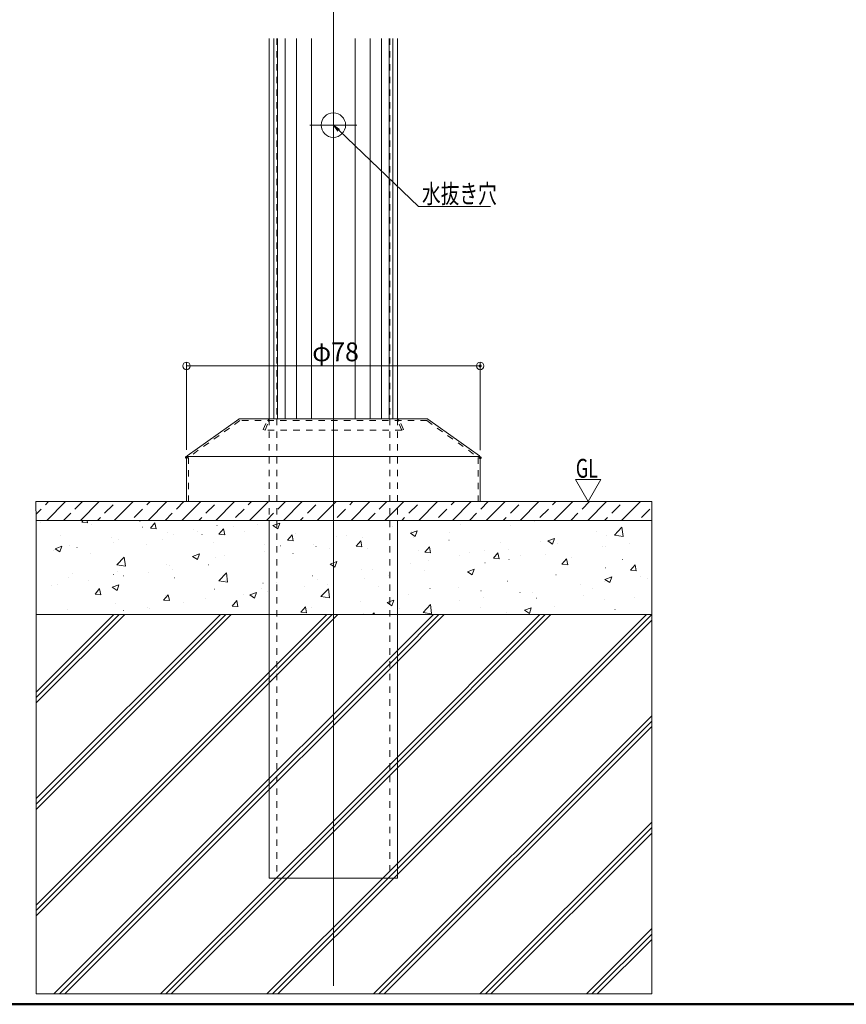
# Model space of a CAD drawing. Units: millimetres. Extents: x -400 to 401, y -277 to 277.
# Drawn here: x -195 to 25, y -277 to -15 of the extents above; entities that cross this region are included whole.
import ezdxf

# ---------------------------------------------------------------- set-up
doc = ezdxf.new("R2010")
doc.units = ezdxf.units.MM
doc.header["$LTSCALE"] = 2
doc.linetypes.add('JWW_DASHED1', pattern=[1.693333, 0.846667, -0.846667])
for name, color, linetype in [('02壁', 7, 'Continuous'), ('1', 7, 'Continuous'), ('1躯体（ＲＣ）', 7, 'Continuous'), ('2', 7, 'Continuous'), ('3ブラケット隠線', 7, 'Continuous'), ('6', 7, 'Continuous'), ('6寸法', 7, 'Continuous'), ('6文字', 7, 'Continuous'), ('7ユーザー', 7, 'Continuous'), ('center', 7, 'Continuous'), ('sunpou', 7, 'Continuous'), ('zumenwaku', 7, 'Continuous')]:
    doc.layers.add(name, color=color, linetype=linetype)
doc.styles.add('ＭＳ ゴシック', font='msgothic.ttc', dxfattribs={"height": 1})
doc.styles.add('ＭＳ Ｐゴシック', font='txt', dxfattribs={"height": 1})

# ---------------------------------------------------------------- blocks, each defined once
blk = doc.blocks.new('_ORIGIN_0-3_')
at = {"layer": '6寸法', "color": 1, "linetype": 'Continuous', "lineweight": 5}
blk.add_line((0, 0), (-1, 0), dxfattribs=at)
blk.add_circle((0, 0), 0.5, dxfattribs=at)
blk = doc.blocks.new('MLeader6_1-4_')
at = {"layer": '6文字', "color": 2, "linetype": 'Continuous', "lineweight": 20}
for p, q in [((-55.21, -22.55), (-55.81, -21.74)), ((-55.81, -21.74), (-54.98, -22.31)), ((-55.81, -21.74), (-55.09, -22.43))]:
    blk.add_line(p, q, dxfattribs=at)
at = {"layer": '6文字', "color": 1, "linetype": 'Continuous', "lineweight": 5}
for p, q in [((-55.09, -22.43), (-44.5, -32.55)), ((-44.5, -32.55), (-44.14, -32.55)), ((-44.14, -32.55), (-34.94, -32.55))]:
    blk.add_line(p, q, dxfattribs=at)
at = {"layer": '6文字', "color": 2, "linetype": 'Continuous', "lineweight": 20, "style": 'ＭＳ ゴシック', "width": 0.728186}
blk.add_text('水抜き穴', height=2.499, dxfattribs=at).set_placement((-44.05, -32.11))

msp = doc.modelspace()

# ---------------------------------------------------------------- linework, layer by layer
at = {"layer": '02壁', "color": 8, "linetype": 'Continuous', "lineweight": 9}
for p, q in [((-128.63, -148.48), (-190.51, -148.48)), ((-190.51, -148.48), (-190.51, -173.48)), ((-178.44, -148.96), (-178.04, -148.48)), ((-178.44, -148.96), (-176.92, -149.09)), ((-176.92, -149.09), (-177.04, -148.48)), ((-172.89, -148.48), (-172.87, -148.48)), ((-172.89, -148.48), (-172.87, -148.48)), ((-163.18, -148.48), (-162.9, -148.67)), ((-162.9, -148.67), (-162.83, -148.48)), ((-162.18, -148.48), (-162.16, -148.48)), ((-140.76, -148.48), (-140.74, -148.48)), ((-140.76, -148.48), (-140.74, -148.48)), ((-130.05, -148.48), (-130.03, -148.48)), ((-130.05, -148.48), (-130.03, -148.48)), ((-111.63, -148.48), (-128.63, -148.48)), ((-128.63, -148.48), (-128.63, -173.48)), ((-128.63, -173.48), (-128.63, -148.48)), ((-128.63, -148.98), (-128.61, -148.98)), ((-124.83, -148.48), (-124.81, -148.48)), ((-119.34, -148.48), (-119.32, -148.48)), ((-94.63, -148.48), (-111.63, -148.48)), ((-111.63, -148.48), (-111.63, -173.48)), ((-111.63, -173.48), (-111.63, -148.48)), ((-97.92, -148.48), (-97.9, -148.48)), ((-97.92, -148.48), (-97.9, -148.48)), ((-27.07, -148.48), (-94.63, -148.48)), ((-94.63, -148.48), (-94.63, -173.48)), ((-94.63, -173.48), (-94.63, -148.48)), ((-87.21, -148.48), (-87.19, -148.48)), ((-61.95, -148.48), (-61.8, -148.5)), ((-61.8, -148.5), (-61.81, -148.48)), ((-58.32, -148.86), (-58.3, -148.86)), ((-55.42, -148.48), (-55.4, -148.48)), ((-55.42, -148.48), (-55.4, -148.48)), ((-55.08, -148.48), (-55.06, -148.48)), ((-55.08, -148.48), (-55.06, -148.48)), ((-44.36, -148.48), (-44.34, -148.48)), ((-27.07, -173.48), (-27.07, -148.48)), ((-27.07, -148.85), (-27.05, -148.85)), ((-189.4, -149.1), (-189.38, -149.1)), ((-175.84, -149.68), (-175.82, -149.68)), ((-162.28, -150.25), (-162.26, -150.25)), ((-160.22, -150.55), (-159, -149.09)), ((-160.22, -150.55), (-158.71, -150.68)), ((-158.7, -150.69), (-159, -149.09)), ((-155.58, -151.63), (-155.56, -151.63)), ((-148.72, -150.82), (-148.7, -150.82)), ((-147.7, -151.49), (-147.68, -151.49)), ((-142.54, -149.85), (-142.52, -149.85)), ((-142.01, -152.15), (-140.78, -150.69)), ((-140.49, -152.28), (-140.78, -150.69)), ((-138.08, -150.22), (-138.06, -150.22)), ((-135.16, -151.4), (-135.14, -151.4)), ((-131.72, -149.66), (-131.7, -149.66)), ((-127.66, -149.85), (-125.88, -149.17)), ((-127.66, -149.85), (-126.39, -150.71)), ((-126.39, -150.7), (-125.88, -149.17)), ((-96.01, -150.15), (-95.99, -150.15)), ((-94.63, -151.41), (-94.61, -151.41)), ((-91.16, -151.89), (-89.38, -151.2)), ((-90.96, -151.36), (-90.94, -151.36)), ((-89.89, -152.74), (-89.38, -151.2)), ((-77.76, -149.45), (-77.74, -149.45)), ((-64.68, -149.7), (-64.66, -149.7)), ((-41.87, -151.41), (-41.85, -151.41)), ((-36.95, -152.36), (-34.98, -150.29)), ((-34.69, -152.71), (-34.98, -150.29)), ((-184.04, -152.52), (-184.02, -152.52)), ((-170.48, -153.09), (-170.46, -153.09)), ((-168.77, -153.54), (-168.75, -153.54)), ((-156.93, -153.66), (-156.91, -153.66)), ((-154.06, -152.33), (-154.04, -152.33)), ((-146.53, -152.2), (-146.51, -152.2)), ((-143.37, -154.24), (-143.35, -154.24)), ((-142.01, -152.15), (-140.49, -152.28)), ((-128.63, -152.49), (-128.61, -152.49)), ((-128.63, -152.49), (-128.61, -152.49)), ((-123.79, -153.74), (-122.56, -152.28)), ((-123.79, -153.74), (-122.27, -153.87)), ((-122.27, -153.87), (-122.56, -152.28)), ((-121.6, -151.97), (-121.58, -151.97)), ((-111.63, -151.95), (-111.61, -151.95)), ((-111.63, -151.95), (-111.61, -151.95)), ((-110.82, -152.69), (-110.8, -152.69)), ((-108.04, -152.54), (-108.02, -152.54)), ((-105.57, -155.33), (-104.34, -153.87)), ((-104.05, -155.47), (-104.34, -153.88)), ((-103.79, -152.98), (-103.77, -152.98)), ((-96.7, -153.91), (-96.68, -153.91)), ((-94.63, -154.17), (-94.61, -154.17)), ((-94.63, -154.17), (-94.61, -154.17)), ((-94.49, -153.12), (-94.47, -153.12)), ((-91.16, -151.89), (-89.89, -152.74)), ((-90.34, -153.08), (-90.32, -153.08)), ((-80.93, -153.69), (-80.91, -153.69)), ((-80.72, -151.81), (-80.7, -151.81)), ((-67.37, -154.26), (-67.35, -154.26)), ((-56.68, -153.95), (-56.66, -153.95)), ((-54.65, -153.92), (-52.87, -153.24)), ((-54.65, -153.92), (-53.39, -154.77)), ((-53.39, -154.77), (-52.87, -153.24)), ((-39.01, -152.59), (-38.99, -152.59)), ((-36.95, -152.36), (-34.69, -152.71)), ((-27.07, -153.89), (-27.05, -153.89)), ((-27.07, -153.89), (-27.05, -153.89)), ((-186.08, -156.54), (-186.06, -156.54)), ((-185.5, -156.01), (-183.72, -155.33)), ((-185.5, -156.01), (-184.24, -156.86)), ((-184.24, -156.86), (-183.72, -155.33)), ((-181.6, -155.17), (-181.58, -155.17)), ((-179.72, -155.71), (-179.7, -155.71)), ((-170.1, -154.44), (-170.08, -154.44)), ((-161.35, -154.74), (-161.33, -154.74)), ((-130.02, -156.68), (-130, -156.68)), ((-129.81, -154.81), (-129.79, -154.81)), ((-128.63, -155.56), (-128.61, -155.56)), ((-128.63, -155.61), (-128.61, -155.61)), ((-125.63, -155.23), (-125.61, -155.23)), ((-116.83, -154.77), (-116.81, -154.77)), ((-116.25, -155.38), (-116.23, -155.38)), ((-112.74, -156.03), (-112.72, -156.03)), ((-111.63, -155.88), (-111.61, -155.88)), ((-105.57, -155.33), (-104.05, -155.47)), ((-102.69, -155.95), (-102.67, -155.95)), ((-89.13, -156.53), (-89.11, -156.53)), ((-87.35, -156.93), (-86.13, -155.47)), ((-85.83, -157.06), (-86.13, -155.47)), ((-71.5, -156.49), (-71.48, -156.49)), ((-65.03, -156.12), (-65.01, -156.12)), ((-53.81, -154.83), (-53.79, -154.83)), ((-52.2, -154.49), (-52.18, -154.49)), ((-40.25, -155.41), (-40.23, -155.41)), ((-39.34, -155.5), (-39.32, -155.5)), ((-32.98, -154.66), (-32.96, -154.66)), ((-176.16, -157.28), (-176.14, -157.28)), ((-169.13, -160.28), (-167.15, -158.22)), ((-166.87, -160.63), (-167.15, -158.22)), ((-149, -158.04), (-147.22, -157.36)), ((-149, -158.05), (-147.74, -158.9)), ((-147.74, -158.9), (-147.22, -157.36)), ((-142.85, -158.3), (-142.83, -158.3)), ((-140.45, -157.78), (-140.43, -157.78)), ((-128.72, -158.13), (-128.7, -158.13)), ((-122.36, -157.29), (-122.34, -157.29)), ((-111.63, -158.33), (-111.61, -158.33)), ((-111.63, -159.75), (-110.72, -159.4)), ((-111.23, -160.93), (-110.72, -159.4)), ((-87.35, -156.93), (-85.83, -157.06)), ((-86.31, -159.04), (-86.29, -159.04)), ((-78.07, -157.91), (-78.05, -157.91)), ((-75.57, -157.1), (-75.55, -157.1)), ((-69.13, -158.52), (-67.91, -157.06)), ((-69.13, -158.52), (-67.61, -158.65)), ((-67.61, -158.66), (-67.91, -157.06)), ((-65, -158.88), (-64.98, -158.88)), ((-62.01, -157.67), (-61.99, -157.67)), ((-55.38, -157.61), (-55.36, -157.61)), ((-50.91, -160.11), (-49.69, -158.66)), ((-49.39, -160.25), (-49.69, -158.66)), ((-48.45, -158.25), (-48.43, -158.25)), ((-34.89, -158.82), (-34.87, -158.82)), ((-169.13, -160.28), (-166.87, -160.63)), ((-169.08, -161.99), (-169.06, -161.99)), ((-155.89, -160.09), (-155.87, -160.09)), ((-155.26, -160.32), (-155.24, -160.32)), ((-154.38, -161.51), (-154.36, -161.51)), ((-144.76, -160.24), (-144.74, -160.24)), ((-112.5, -160.08), (-111.63, -159.75)), ((-112.5, -160.08), (-111.63, -160.67)), ((-111.63, -160.67), (-111.23, -160.93)), ((-104.1, -161.44), (-104.08, -161.44)), ((-101.12, -161.58), (-101.1, -161.58)), ((-94.63, -161.09), (-94.61, -161.09)), ((-91.27, -159.81), (-91.25, -159.81)), ((-87.4, -161.83), (-87.38, -161.83)), ((-75.99, -162.11), (-74.22, -161.43)), ((-75.99, -162.11), (-74.73, -162.97)), ((-74.73, -162.97), (-74.22, -161.43)), ((-71.36, -159.72), (-71.34, -159.72)), ((-50.91, -160.11), (-49.4, -160.25)), ((-39.32, -161.04), (-39.3, -161.04)), ((-32.7, -161.71), (-31.18, -161.84)), ((-32.69, -161.71), (-31.47, -160.25)), ((-31.18, -161.84), (-31.47, -160.25)), ((-181.91, -163.62), (-181.89, -163.62)), ((-180.89, -162.59), (-180.87, -162.59)), ((-176.78, -164.46), (-176.76, -164.46)), ((-170.07, -162.86), (-170.05, -162.86)), ((-167.33, -163.16), (-167.31, -163.16)), ((-160.74, -162.35), (-160.72, -162.35)), ((-153.78, -163.73), (-153.76, -163.73)), ((-142.02, -164.49), (-140.04, -162.42)), ((-142.02, -164.49), (-139.76, -164.84)), ((-140.22, -164.31), (-140.2, -164.31)), ((-139.76, -164.84), (-140.04, -162.42)), ((-128.63, -163.63), (-128.61, -163.63)), ((-128.63, -163.82), (-128.61, -163.82)), ((-117.14, -163.23), (-117.12, -163.23)), ((-115.93, -164.12), (-115.91, -164.12)), ((-103.38, -163.93), (-103.36, -163.93)), ((-97.02, -163.1), (-97, -163.1)), ((-94.63, -162.39), (-94.61, -162.39)), ((-94.63, -162.39), (-94.61, -162.39)), ((-94.63, -162.78), (-94.61, -162.78)), ((-94.63, -162.78), (-94.61, -162.78)), ((-65.34, -164.57), (-65.32, -164.57)), ((-52.51, -162.95), (-52.49, -162.95)), ((-39.66, -164.68), (-39.64, -164.68)), ((-39.49, -164.15), (-37.71, -163.46)), ((-39.49, -164.15), (-38.23, -165)), ((-38.23, -165), (-37.71, -163.46)), ((-30.04, -163.42), (-30.02, -163.42)), ((-28.11, -164.02), (-28.09, -164.02)), ((-27.07, -163.03), (-27.05, -163.03)), ((-27.07, -163.8), (-27.05, -163.8)), ((-186.4, -165.72), (-186.38, -165.72)), ((-184.89, -165.4), (-184.87, -165.4)), ((-174.92, -168.06), (-173.69, -166.6)), ((-173.4, -168.2), (-173.69, -166.61)), ((-170.34, -166.24), (-168.56, -165.55)), ((-170.34, -166.24), (-169.08, -167.09)), ((-169.08, -167.09), (-168.56, -165.55)), ((-143.16, -166.76), (-143.14, -166.76)), ((-130.75, -166.66), (-130.73, -166.66)), ((-130.33, -165.13), (-130.31, -165.13)), ((-129.04, -167.31), (-129.02, -167.31)), ((-128.63, -167.26), (-128.61, -167.26)), ((-128.63, -167.26), (-128.61, -167.26)), ((-126.66, -164.88), (-126.64, -164.88)), ((-119.42, -166.04), (-119.4, -166.04)), ((-114.91, -168.69), (-112.93, -166.63)), ((-113.1, -165.45), (-113.08, -165.45)), ((-112.65, -169.04), (-112.93, -166.63)), ((-111.63, -165.02), (-111.61, -165.02)), ((-99.54, -166.03), (-99.52, -166.03)), ((-85.98, -166.6), (-85.96, -166.6)), ((-78.38, -166.36), (-78.36, -166.36)), ((-72.42, -167.17), (-72.4, -167.17)), ((-46.02, -165.52), (-46, -165.52)), ((-42.92, -166.56), (-42.9, -166.56)), ((-27.07, -164.97), (-27.05, -164.97)), ((-27.07, -164.97), (-27.05, -164.97)), ((-174.92, -168.06), (-173.4, -168.2)), ((-156.7, -169.66), (-155.47, -168.2)), ((-156.7, -169.66), (-155.18, -169.79)), ((-156.2, -168.55), (-156.18, -168.55)), ((-155.18, -169.79), (-155.47, -168.2)), ((-145.56, -169.21), (-145.54, -169.21)), ((-138.48, -171.25), (-137.26, -169.79)), ((-136.96, -171.39), (-137.26, -169.79)), ((-135.4, -168.15), (-135.38, -168.15)), ((-133.84, -168.27), (-132.06, -167.59)), ((-133.84, -168.27), (-132.58, -169.12)), ((-132.57, -169.12), (-132.06, -167.59)), ((-114.91, -168.69), (-112.65, -169.04)), ((-104.4, -169.89), (-104.38, -169.89)), ((-97.34, -170.31), (-95.56, -169.62)), ((-96.07, -171.16), (-95.56, -169.62)), ((-91.57, -168.27), (-91.55, -168.27)), ((-78.04, -169.74), (-78.02, -169.74)), ((-71.68, -168.9), (-71.66, -168.9)), ((-62.06, -167.63), (-62.04, -167.63)), ((-58.86, -167.74), (-58.84, -167.74)), ((-57.73, -169.11), (-57.71, -169.11)), ((-45.3, -168.32), (-45.28, -168.32)), ((-39.63, -169.5), (-39.61, -169.5)), ((-31.74, -168.89), (-31.72, -168.89)), ((-182.22, -172.08), (-182.2, -172.08)), ((-169.39, -170.45), (-169.37, -170.45)), ((-167.42, -172.36), (-167.4, -172.36)), ((-161.06, -171.53), (-161.04, -171.53)), ((-160.37, -171.75), (-160.35, -171.75)), ((-151.44, -170.26), (-151.42, -170.26)), ((-138.48, -171.25), (-136.96, -171.38)), ((-128.63, -172.04), (-128.61, -172.04)), ((-120.26, -172.84), (-119.04, -171.39)), ((-118.74, -172.98), (-119.04, -171.39)), ((-117.45, -171.68), (-117.43, -171.68)), ((-97.34, -170.31), (-96.07, -171.16)), ((-94.63, -170.61), (-94.61, -170.61)), ((-94.63, -170.61), (-94.61, -170.61)), ((-94.63, -171.92), (-94.61, -171.92)), ((-94.63, -171.92), (-94.61, -171.92)), ((-94.08, -171.85), (-94.06, -171.85)), ((-87.8, -172.89), (-85.82, -170.83)), ((-85.54, -173.24), (-85.82, -170.83)), ((-72.54, -171.65), (-72.52, -171.65)), ((-60.83, -172.34), (-59.05, -171.66)), ((-60.83, -172.34), (-59.57, -173.19)), ((-59.57, -173.19), (-59.05, -171.66)), ((-52.82, -171.4), (-52.8, -171.4)), ((-36.83, -172.14), (-36.81, -172.14)), ((-27.07, -172.16), (-27.05, -172.16)), ((-190.51, -173.48), (-128.63, -173.48)), ((-176.07, -173.48), (-176.05, -173.48)), ((-128.63, -173.48), (-111.63, -173.48)), ((-120.26, -172.84), (-118.74, -172.98)), ((-111.63, -173.48), (-94.63, -173.48)), ((-103.7, -173.11), (-103.68, -173.11)), ((-101.24, -173.48), (-100.82, -172.98)), ((-100.73, -173.48), (-100.82, -172.98)), ((-94.63, -173.48), (-27.07, -173.48)), ((-87.8, -172.89), (-85.54, -173.25)), ((-70.55, -173.48), (-70.53, -173.48)), ((-70.55, -173.48), (-70.53, -173.48)), ((-65.65, -173.03), (-65.63, -173.03)), ((-52.96, -173.48), (-52.94, -173.48)), ((-52.96, -173.48), (-52.94, -173.48)), ((-36.73, -173.43), (-36.71, -173.43)), ((-35.37, -173.48), (-35.35, -173.48))]:
    msp.add_line(p, q, dxfattribs=at)
at = {"layer": '1', "color": 3, "linetype": 'Continuous', "lineweight": 5}
for p, q in [((-128.63, -20.48), (-128.63, -121.48)), ((-94.63, -20.48), (-94.63, -121.48)), ((-136.76, -121.57), (-150.42, -131.33)), ((-86.79, -121.48), (-136.47, -121.48)), ((-72.84, -131.33), (-86.5, -121.57)), ((-150.63, -131.74), (-150.63, -143.48)), ((-72.7, -131.48), (-150.56, -131.48)), ((-72.63, -143.48), (-72.63, -131.74)), ((-150.63, -143.48), (-72.63, -143.48))]:
    msp.add_line(p, q, dxfattribs=at)
msp.add_circle((-111.63, -43.48), 3.25, dxfattribs=at)
for centre, start, end in [((-136.47, -121.98), 90, 125.5377), ((-86.79, -121.98), 54.4623, 90), ((-150.13, -131.74), 125.5377, 180), ((-73.13, -131.74), 0, 54.4623)]:
    msp.add_arc(centre, 0.5, start, end, dxfattribs=at)
at = {"layer": '1躯体（ＲＣ）', "color": 8, "linetype": 'Continuous', "lineweight": 18}
for p, q in [((-190.51, -143.48), (-27.07, -143.48)), ((-190.51, -148.48), (-27.07, -148.48)), ((-190.51, -173.48), (-27.07, -173.48))]:
    msp.add_line(p, q, dxfattribs=at)
at = {"layer": '1躯体（ＲＣ）', "color": 8, "linetype": 'Continuous', "lineweight": 9}
for p, q in [((-128.63, -173.48), (-190.51, -173.48)), ((-190.51, -173.48), (-190.51, -274.26)), ((-190.51, -194.07), (-169.92, -173.48)), ((-190.51, -222.35), (-141.64, -173.48)), ((-190.51, -195.52), (-168.47, -173.48)), ((-190.51, -223.8), (-140.19, -173.48)), ((-190.51, -196.97), (-167.02, -173.48)), ((-190.51, -225.25), (-138.74, -173.48)), ((-128.63, -243.48), (-128.63, -173.48)), ((-111.63, -173.48), (-128.63, -173.48)), ((-128.63, -173.48), (-128.63, -243.48)), ((-128.63, -188.75), (-113.35, -173.48)), ((-128.63, -190.2), (-111.9, -173.48)), ((-128.63, -191.65), (-111.63, -174.65)), ((-94.63, -173.48), (-111.63, -173.48)), ((-111.63, -173.48), (-111.63, -243.48)), ((-111.63, -243.48), (-111.63, -173.48)), ((-111.63, -174.65), (-110.45, -173.48)), ((-27.07, -173.48), (-94.63, -173.48)), ((-94.63, -173.48), (-94.63, -243.48)), ((-94.63, -243.48), (-94.63, -173.48)), ((-94.63, -183.04), (-85.07, -173.48)), ((-94.63, -211.32), (-56.79, -173.48)), ((-94.63, -239.6), (-28.5, -173.48)), ((-94.63, -184.49), (-83.62, -173.48)), ((-94.63, -212.77), (-55.34, -173.48)), ((-94.63, -185.94), (-82.17, -173.48)), ((-94.63, -214.22), (-53.89, -173.48)), ((-94.63, -241.05), (-27.07, -173.5)), ((-94.63, -242.5), (-27.07, -174.95)), ((-27.07, -274.26), (-27.07, -173.48)), ((-111.63, -200.04), (-94.63, -183.04)), ((-111.63, -201.49), (-94.63, -184.49)), ((-111.63, -202.94), (-94.63, -185.94)), ((-190.51, -250.64), (-128.63, -188.75)), ((-190.51, -252.09), (-128.63, -190.2)), ((-190.51, -253.54), (-128.63, -191.65)), ((-128.63, -217.04), (-111.63, -200.04)), ((-101, -274.26), (-27.07, -200.34)), ((-128.63, -218.49), (-111.63, -201.49)), ((-128.63, -219.94), (-111.63, -202.94)), ((-99.55, -274.26), (-27.07, -201.79)), ((-98.1, -274.26), (-27.07, -203.24)), ((-111.63, -228.32), (-94.63, -211.32)), ((-111.63, -229.77), (-94.63, -212.77)), ((-111.63, -231.22), (-94.63, -214.22)), ((-185.85, -274.26), (-128.63, -217.04)), ((-184.4, -274.26), (-128.63, -218.49)), ((-182.95, -274.26), (-128.63, -219.94)), ((-126.79, -243.48), (-111.63, -228.32)), ((-125.34, -243.48), (-111.63, -229.77)), ((-72.71, -274.26), (-27.07, -228.62)), ((-71.26, -274.26), (-27.07, -230.07)), ((-123.89, -243.48), (-111.63, -231.22)), ((-69.81, -274.26), (-27.07, -231.52)), ((-98.5, -243.48), (-94.63, -239.6)), ((-97.05, -243.48), (-94.63, -241.05)), ((-95.6, -243.48), (-94.63, -242.5)), ((-157.57, -274.26), (-126.79, -243.48)), ((-156.12, -274.26), (-125.34, -243.48)), ((-154.67, -274.26), (-123.89, -243.48)), ((-129.28, -274.26), (-98.5, -243.48)), ((-94.63, -243.48), (-128.63, -243.48)), ((-128.63, -243.48), (-111.63, -243.48)), ((-127.83, -274.26), (-97.05, -243.48)), ((-126.38, -274.26), (-95.6, -243.48)), ((-111.63, -243.48), (-94.63, -243.48)), ((-44.43, -274.26), (-27.07, -256.9)), ((-42.98, -274.26), (-27.07, -258.35)), ((-41.53, -274.26), (-27.07, -259.8)), ((-190.51, -274.26), (-27.07, -274.26))]:
    msp.add_line(p, q, dxfattribs=at)
at = {"layer": '2', "color": 4, "linetype": 'Continuous', "lineweight": 5}
for p, q in [((-127.43, -20.48), (-127.43, -121.48)), ((-126.43, -20.48), (-126.43, -121.48)), ((-124.43, -20.48), (-124.43, -121.48)), ((-121.43, -20.48), (-121.43, -121.48)), ((-117.43, -20.48), (-117.43, -121.48)), ((-105.83, -20.48), (-105.83, -121.48)), ((-101.83, -20.48), (-101.83, -121.48)), ((-98.83, -20.48), (-98.83, -121.48)), ((-96.83, -20.48), (-96.83, -121.48)), ((-95.83, -20.48), (-95.83, -121.48))]:
    msp.add_line(p, q, dxfattribs=at)
at = {"layer": '3ブラケット隠線', "color": 4, "linetype": 'JWW_DASHED1', "lineweight": 18}
for p, q in [((-126.63, -20.48), (-126.63, -121.48)), ((-96.63, -20.48), (-96.63, -121.48)), ((-126.63, -121.48), (-126.63, -243.48)), ((-96.63, -121.48), (-96.63, -243.48))]:
    msp.add_line(p, q, dxfattribs=at)
at = {"layer": '3ブラケット隠線', "color": 4, "linetype": 'JWW_DASHED1', "lineweight": 13}
for p, q in [((-136.47, -121.98), (-150.13, -131.74)), ((-86.79, -121.98), (-136.47, -121.98)), ((-130.24, -124.29), (-129.28, -121.98)), ((-129.78, -124.48), (-128.81, -122.17)), ((-93.48, -124.48), (-94.44, -122.17)), ((-93.01, -124.29), (-93.98, -121.98)), ((-86.79, -121.98), (-73.13, -131.74)), ((-130.24, -124.29), (-129.78, -124.48)), ((-93.48, -124.48), (-129.78, -124.48)), ((-93.01, -124.29), (-93.48, -124.48)), ((-150.13, -131.74), (-150.13, -143.48)), ((-73.13, -131.74), (-73.13, -143.48))]:
    msp.add_line(p, q, dxfattribs=at)
msp.add_arc((-129.28, -121.98), 0.5, 337.3801, 90, dxfattribs=at)
at = {"layer": '3ブラケット隠線', "color": 4, "linetype": 'JWW_DASHED1', "lineweight": 18}
msp.add_arc((-93.98, -121.98), 0.5, 90, 202.6199, dxfattribs=at)
at = {"layer": '6', "color": 8, "linetype": 'JWW_DASHED1', "lineweight": 15}
for p, q in [((-128.63, -121.48), (-128.63, -243.48)), ((-94.63, -121.48), (-94.63, -243.48)), ((-94.63, -243.48), (-128.63, -243.48))]:
    msp.add_line(p, q, dxfattribs=at)
at = {"layer": '6寸法', "color": 1, "linetype": 'Continuous', "lineweight": 5}
for p, q in [((-150.63, -129.74), (-150.63, -106.45)), ((-72.63, -129.82), (-72.63, -106.45)), ((-148.63, -107.45), (-74.63, -107.45))]:
    msp.add_line(p, q, dxfattribs=at)
at = {"layer": '7ユーザー', "color": 4, "linetype": 'Continuous', "lineweight": 13}
for p, q in [((-150.63, -143.48), (-190.68, -143.48)), ((-190.68, -143.48), (-190.51, -148.48)), ((-188.1, -144.34), (-187.25, -143.48)), ((-187.76, -148.48), (-182.76, -143.48)), ((-180.24, -145.46), (-178.27, -143.48)), ((-178.78, -148.48), (-173.78, -143.48)), ((-169.8, -148.48), (-164.8, -143.48)), ((-161.16, -144.34), (-160.31, -143.48)), ((-160.81, -148.48), (-155.81, -143.48)), ((-153.3, -145.46), (-151.32, -143.48)), ((-151.83, -148.48), (-146.83, -143.48)), ((-111.63, -143.48), (-150.63, -143.48)), ((-142.85, -148.48), (-137.85, -143.48)), ((-134.22, -144.34), (-133.36, -143.48)), ((-133.87, -148.48), (-128.87, -143.48)), ((-126.36, -145.46), (-124.38, -143.48)), ((-124.89, -148.48), (-119.89, -143.48)), ((-111.6, -143.48), (-111.63, -148.48)), ((-111.63, -148.48), (-111.63, -143.48)), ((-111.61, -144.17), (-110.91, -143.48)), ((-27.07, -143.48), (-111.6, -143.48)), ((-107.28, -144.34), (-106.42, -143.48)), ((-106.93, -148.48), (-101.93, -143.48)), ((-99.42, -145.46), (-97.44, -143.48)), ((-97.95, -148.48), (-92.95, -143.48)), ((-88.97, -148.48), (-83.97, -143.48)), ((-80.34, -144.34), (-79.48, -143.48)), ((-79.99, -148.48), (-74.99, -143.48)), ((-72.48, -145.46), (-70.5, -143.48)), ((-71.01, -148.48), (-66.01, -143.48)), ((-62.03, -148.48), (-57.03, -143.48)), ((-53.4, -144.34), (-52.54, -143.48)), ((-53.05, -148.48), (-48.05, -143.48)), ((-45.54, -145.46), (-43.56, -143.48)), ((-44.07, -148.48), (-39.07, -143.48)), ((-35.09, -148.48), (-30.09, -143.48)), ((-27.07, -148.48), (-27.07, -143.48)), ((-190.57, -146.8), (-189.22, -145.46)), ((-172.39, -146.58), (-170.14, -144.34)), ((-164.53, -147.7), (-162.28, -145.46)), ((-145.45, -146.58), (-143.2, -144.34)), ((-137.59, -147.7), (-135.34, -145.46)), ((-118.51, -146.58), (-116.26, -144.34)), ((-115.91, -148.48), (-111.63, -144.19)), ((-110.65, -147.7), (-108.4, -145.46)), ((-91.56, -146.58), (-89.32, -144.34)), ((-83.71, -147.7), (-81.46, -145.46)), ((-64.62, -146.58), (-62.38, -144.34)), ((-56.77, -147.7), (-54.52, -145.46)), ((-37.68, -146.58), (-35.44, -144.34)), ((-29.82, -147.7), (-27.58, -145.46)), ((-190.51, -148.48), (-111.63, -148.48)), ((-183.27, -148.48), (-181.37, -146.58)), ((-174.29, -148.48), (-173.51, -147.7)), ((-156.32, -148.48), (-154.43, -146.58)), ((-147.34, -148.48), (-146.57, -147.7)), ((-129.38, -148.48), (-127.49, -146.58)), ((-120.4, -148.48), (-119.63, -147.7)), ((-111.63, -148.48), (-27.07, -148.48)), ((-102.44, -148.48), (-100.54, -146.58)), ((-93.46, -148.48), (-92.69, -147.7)), ((-75.5, -148.48), (-73.6, -146.58)), ((-66.52, -148.48), (-65.75, -147.7)), ((-48.56, -148.48), (-46.66, -146.58)), ((-39.58, -148.48), (-38.81, -147.7))]:
    msp.add_line(p, q, dxfattribs=at)
at = {"layer": 'center', "color": 5, "linetype": 'Continuous', "lineweight": 18}
for p, q in [((-111.63, -272.1), (-111.63, 191.52)), ((-117.88, -43.48), (-105.38, -43.48))]:
    msp.add_line(p, q, dxfattribs=at)
at = {"layer": 'DEFPOINTS', "color": 7, "linetype": 'Continuous', "lineweight": 5, "const_width": 0.4}
for points in [[(-72.43, -107.45, 0.414214), (-72.63, -107.25, 0.414214), (-72.83, -107.45, 0.414214), (-72.63, -107.65, 0.414214)], [(-150.43, -131.74, 0.414214), (-150.63, -131.54, 0.414214), (-150.83, -131.74, 0.414214), (-150.63, -131.94, 0.414214)], [(-72.43, -131.82, 0.414214), (-72.63, -131.62, 0.414214), (-72.83, -131.82, 0.414214), (-72.63, -132.02, 0.414214)]]:
    msp.add_lwpolyline(points, format="xyb", close=True, dxfattribs=at)
at = {"layer": 'sunpou', "color": 6, "linetype": 'Continuous', "lineweight": 18}
for p, q in [((-40.58, -137.65), (-47.31, -137.65)), ((-47.31, -137.65), (-43.95, -143.48)), ((-43.95, -143.48), (-40.58, -137.65))]:
    msp.add_line(p, q, dxfattribs=at)
at = {"layer": 'zumenwaku', "color": 6, "linetype": 'Continuous', "lineweight": 50}
msp.add_line((-400, -277), (400, -277), dxfattribs=at)

# ---------------------------------------------------------------- block references
at = {"layer": '6寸法', "color": 1, "linetype": 'Continuous', "lineweight": 5, "xscale": 2, "yscale": 2, "rotation": 180}
msp.add_blockref('_ORIGIN_0-3_', (-150.63, -107.45), dxfattribs=at)
at = {"layer": '6寸法', "color": 1, "linetype": 'Continuous', "lineweight": 5, "xscale": 2, "yscale": 2}
msp.add_blockref('_ORIGIN_0-3_', (-72.63, -107.45), dxfattribs=at)
at = {"layer": '6文字', "color": 2, "linetype": 'Continuous', "lineweight": 20, "xscale": 2, "yscale": 2}
msp.add_blockref('MLeader6_1-4_', (0, 0), dxfattribs=at)

# ---------------------------------------------------------------- texts
at = {"layer": '6寸法', "color": 2, "linetype": 'Continuous', "lineweight": 5, "style": 'ＭＳ ゴシック', "width": 0.972249}
msp.add_text('φ78', height=4.999, dxfattribs=at).set_placement((-117.25, -106.2))
at = {"layer": 'sunpou', "color": 6, "linetype": 'Continuous', "lineweight": 18, "style": 'ＭＳ Ｐゴシック', "width": 0.699664}
msp.add_text('GL', height=5.002, dxfattribs=at).set_placement((-47.23, -137.13))

doc.saveas('drawing.dxf')
